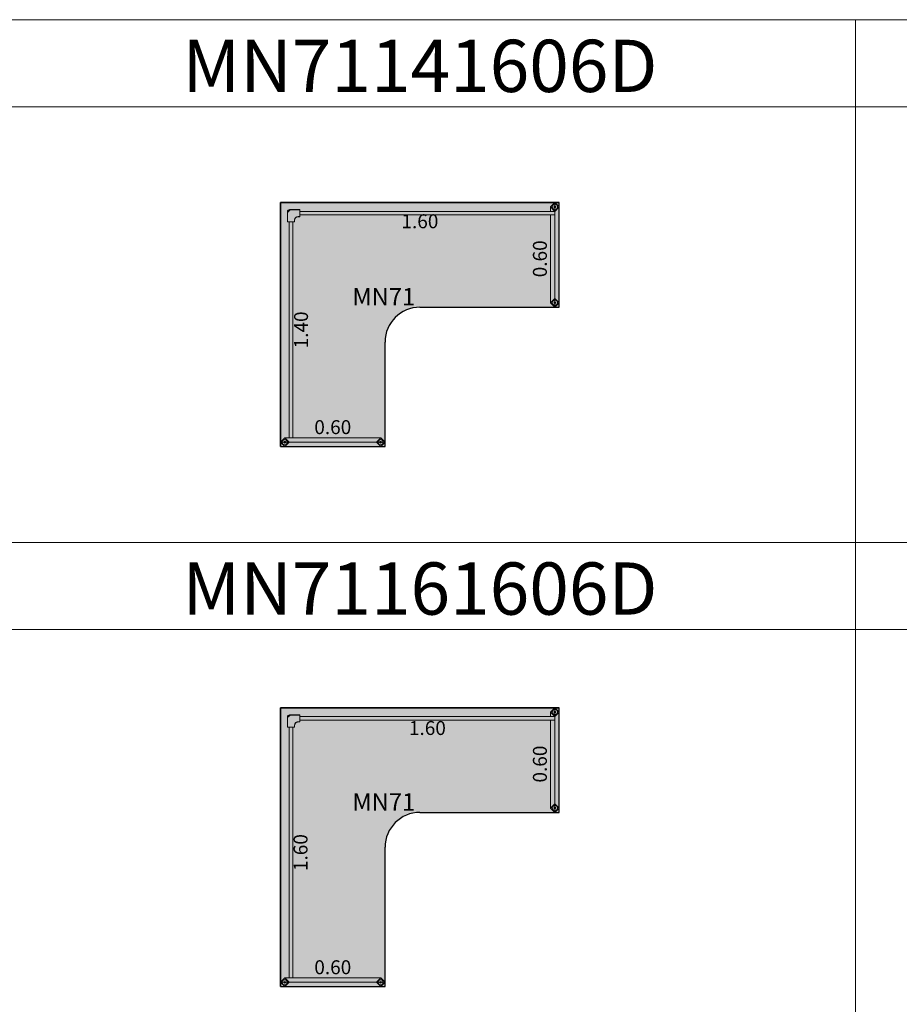
# Model space of a CAD drawing. Units: metres. Extents: x 845.8 to 885.8, y 284.8 to 343.5.
# Drawn here: x 856 to 861.1, y 300.2 to 305.8 of the extents above; entities that cross this region are included whole.
import ezdxf

# ---------------------------------------------------------------- set-up
doc = ezdxf.new("R2010")
doc.units = ezdxf.units.M
for name, color, linetype, lineweight in [('M-COTA', 1, 'Continuous', 15), ('M-ESTRUTURA', 5, 'Continuous', 0), ('M-HATCH', 151, 'Continuous', 0), ('M-MOLDURA', 1, 'Continuous', 0), ('M-TEXTO', 251, 'Continuous', 15)]:
    doc.layers.add(name, color=color, linetype=linetype, lineweight=lineweight)
doc.layers.add('M-MOBILIÁRIO', color=2, linetype='Continuous')
doc.styles.add('STYLE1', font='swisscl.ttf', dxfattribs={"height": 0.12})
doc.dimstyles.new('LRO Interna', dxfattribs={"dimtxt": 0.12, "dimasz": 0.03, "dimexe": 0.02, "dimexo": 0.02, "dimgap": 0.01, "dimtad": 1, "dimzin": 1, "dimdsep": 46, "dimtxsty": 'STYLE1', "dimblk": 'NONE', "dimcen": 0, "dimse1": 1, "dimse2": 1, "dimsd1": 1, "dimsd2": 1, "dimclrd": 1, "dimclre": 1, "dimclrt": 256, "dimadec": 0, "dimazin": 0, "dimtfac": 1, "dimtmove": 0, "dimatfit": 3, "dimldrblk": 'NONE', "dimfxl": 1, "dimarcsym": 0})

# ---------------------------------------------------------------- blocks, each defined once
blk = doc.blocks.new('MOLDURA')
at = {"layer": 'M-MOLDURA'}
blk.add_line((-44.6924, -709.1221), (-49.6924, -709.1221), dxfattribs=at)
blk.add_lwpolyline([(-49.6924, -711.6221), (-44.6924, -711.6221), (-44.6924, -708.6221), (-49.6924, -708.6221)], close=True, dxfattribs=at)
blk = doc.blocks.new('*D292')
at = {"layer": 'Defpoints', "color": 0, "transparency": 16777216}
for p in [(-37.9924, -751.9803), (-36.3924, -751.9803), (-37.9924, -752.1487)]:
    blk.add_point(p, dxfattribs=at)
at = {"layer": 'M-COTA', "transparency": 16777216, "insert": (-37.1924, -752.0977), "char_height": 0.08, "attachment_point": 5, "style": 'STYLE1'}
blk.add_mtext('1.60', dxfattribs=at)
blk = doc.blocks.new('_None')
blk = doc.blocks.new('*D293')
at = {"layer": 'Defpoints', "color": 0, "transparency": 16777216}
for p in [(-37.9924, -751.9803), (-37.9924, -753.3803), (-37.8131, -753.3803)]:
    blk.add_point(p, dxfattribs=at)
at = {"layer": 'M-COTA', "transparency": 16777216, "insert": (-37.8641, -752.7108), "char_height": 0.08, "attachment_point": 5, "rotation": 90, "style": 'STYLE1'}
blk.add_mtext('1.40', dxfattribs=at)
blk = doc.blocks.new('*D294')
at = {"layer": 'Defpoints', "color": 0, "transparency": 16777216}
for p in [(-37.3924, -753.3303), (-37.9924, -753.3803), (-37.3924, -753.3803)]:
    blk.add_point(p, dxfattribs=at)
at = {"layer": 'M-COTA', "transparency": 16777216, "insert": (-37.6924, -753.2793), "char_height": 0.08, "attachment_point": 5, "style": 'STYLE1'}
blk.add_mtext('0.60', dxfattribs=at)
blk = doc.blocks.new('*D295')
at = {"layer": 'Defpoints', "color": 0, "transparency": 16777216}
for p in [(-36.4424, -751.9803), (-36.3924, -751.9803), (-36.3924, -752.5803)]:
    blk.add_point(p, dxfattribs=at)
at = {"layer": 'M-COTA', "transparency": 16777216, "insert": (-36.4933, -752.3028), "char_height": 0.08, "attachment_point": 5, "rotation": 90, "style": 'STYLE1'}
blk.add_mtext('0.60', dxfattribs=at)
blk = doc.blocks.new('*D316')
at = {"layer": 'Defpoints', "color": 0, "transparency": 16777216}
for p in [(-37.9924, -754.8803), (-36.3924, -754.8803), (-37.9924, -755.0572)]:
    blk.add_point(p, dxfattribs=at)
at = {"layer": 'M-COTA', "transparency": 16777216, "insert": (-37.1494, -755.0062), "char_height": 0.08, "attachment_point": 5, "style": 'STYLE1'}
blk.add_mtext('1.60', dxfattribs=at)
blk = doc.blocks.new('*D317')
at = {"layer": 'Defpoints', "color": 0, "transparency": 16777216}
for p in [(-37.9924, -754.8803), (-37.9924, -756.4803), (-37.8161, -756.4803)]:
    blk.add_point(p, dxfattribs=at)
at = {"layer": 'M-COTA', "transparency": 16777216, "insert": (-37.8671, -755.7108), "char_height": 0.08, "attachment_point": 5, "rotation": 90, "style": 'STYLE1'}
blk.add_mtext('1.60', dxfattribs=at)
blk = doc.blocks.new('*D318')
at = {"layer": 'Defpoints', "color": 0, "transparency": 16777216}
for p in [(-37.3924, -756.4303), (-37.9924, -756.4803), (-37.3924, -756.4803)]:
    blk.add_point(p, dxfattribs=at)
at = {"layer": 'M-COTA', "transparency": 16777216, "insert": (-37.6924, -756.3793), "char_height": 0.08, "attachment_point": 5, "style": 'STYLE1'}
blk.add_mtext('0.60', dxfattribs=at)
blk = doc.blocks.new('*D319')
at = {"layer": 'Defpoints', "color": 0, "transparency": 16777216}
for p in [(-36.4424, -754.8803), (-36.3924, -754.8803), (-36.3924, -755.4803)]:
    blk.add_point(p, dxfattribs=at)
at = {"layer": 'M-COTA', "transparency": 16777216, "insert": (-36.4933, -755.2028), "char_height": 0.08, "attachment_point": 5, "rotation": 90, "style": 'STYLE1'}
blk.add_mtext('0.60', dxfattribs=at)
blk = doc.blocks.new('MN71141606D')
at = {"layer": 'M-HATCH'}
h = blk.add_hatch(color=256, dxfattribs=at)
h.dxf.hatch_style = 1
h.paths.add_polyline_path([(-37.9924, -751.9803), (-37.9924, -753.3803), (-37.3924, -753.3803), (-37.3924, -752.7803, -0.414214), (-37.1924, -752.5803), (-36.3924, -752.5803), (-36.3924, -751.9803)])
at = {"layer": 'M-ESTRUTURA'}
for p, q in [((-37.9515, -752.0364), (-37.9363, -752.0212)), ((-37.9094, -752.0203), (-37.9404, -752.0203)), ((-37.8834, -752.0203), (-37.9404, -752.0203)), ((-37.8834, -752.0212), (-37.9404, -752.0212)), ((-37.9363, -752.0212), (-37.9123, -752.0212)), ((-37.8834, -752.0203), (-37.8894, -752.0203)), ((-37.8823, -752.0593), (-37.8823, -752.0223)), ((-37.8814, -752.0593), (-37.8814, -752.0223)), ((-37.8814, -752.0303), (-36.4174, -752.0303)), ((-36.4174, -752.0303), (-37.8814, -752.0303)), ((-36.4174, -751.9803), (-36.4424, -752.0053)), ((-36.4174, -751.9803), (-36.4424, -752.0053)), ((-36.4424, -752.0053), (-36.4424, -752.0053)), ((-36.4174, -752.0303), (-36.4424, -752.0053)), ((-36.4424, -752.0303), (-36.4424, -752.0053)), ((-36.4424, -752.0053), (-36.4174, -752.0303)), ((-36.3924, -752.0053), (-36.4174, -751.9803)), ((-36.4174, -751.9803), (-36.4174, -751.9803)), ((-36.4174, -752.5803), (-36.4174, -751.9803)), ((-36.3924, -752.0053), (-36.4174, -751.9803)), ((-36.3924, -752.0053), (-36.4174, -752.0303)), ((-36.4174, -752.0303), (-36.3924, -752.0053)), ((-36.4174, -752.0303), (-36.4174, -752.5303)), ((-36.4174, -752.0303), (-36.4174, -752.0303)), ((-36.3924, -751.9803), (-36.3924, -751.9803)), ((-36.3924, -752.0053), (-36.3924, -752.0053)), ((-37.9524, -752.0323), (-37.9524, -752.0633)), ((-37.9524, -752.0323), (-37.9524, -752.0893)), ((-37.9524, -752.0833), (-37.9524, -752.0893)), ((-37.9515, -752.0323), (-37.9515, -752.0893)), ((-37.9515, -752.0893), (-37.9515, -752.0364)), ((-37.9123, -752.0893), (-37.9123, -752.0813)), ((-37.9114, -752.0893), (-37.9114, -752.0813)), ((-37.9106, -752.0732), (-37.9099, -752.0738)), ((-37.908, -752.0687), (-37.9074, -752.0693)), ((-37.9039, -752.0657), (-37.9046, -752.0651)), ((-37.9002, -752.0624), (-37.8995, -752.063)), ((-37.8914, -752.0604), (-37.8834, -752.0604)), ((-37.8914, -752.0613), (-37.8834, -752.0613)), ((-36.4174, -752.0503), (-37.8814, -752.0503)), ((-36.4424, -752.5553), (-36.4424, -752.0503)), ((-36.4174, -752.0403), (-36.4174, -752.0603)), ((-36.4174, -752.0603), (-36.4174, -752.0403)), ((-37.9504, -752.0904), (-37.9134, -752.0904)), ((-37.9504, -752.0913), (-37.9134, -752.0913)), ((-37.9424, -753.3303), (-37.9424, -752.0913)), ((-37.9224, -752.0913), (-37.9224, -753.3303)), ((-37.9224, -753.3303), (-37.9224, -752.0913)), ((-36.4174, -752.4003), (-36.4174, -752.4203)), ((-36.4174, -752.4203), (-36.4174, -752.4003)), ((-36.4174, -752.4003), (-36.4174, -752.4003)), ((-36.4174, -752.4203), (-36.4174, -752.4203)), ((-36.4424, -752.5553), (-36.4174, -752.5303)), ((-36.4174, -752.5303), (-36.4424, -752.5553)), ((-36.4174, -752.5303), (-36.3924, -752.5553)), ((-36.3924, -752.5553), (-36.4174, -752.5303)), ((-36.4174, -752.5303), (-36.4174, -752.5303)), ((-36.4424, -752.5553), (-36.4174, -752.5803)), ((-36.4424, -752.5553), (-36.4174, -752.5803)), ((-36.4424, -752.5553), (-36.4424, -752.5553)), ((-36.4174, -752.5803), (-36.3924, -752.5553)), ((-36.4174, -752.5803), (-36.3924, -752.5553)), ((-36.4174, -752.5803), (-36.4174, -752.5803)), ((-36.3924, -752.5553), (-36.3924, -752.5553)), ((-36.3924, -752.5803), (-36.3924, -752.5803)), ((-37.9674, -753.3303), (-37.9924, -753.3553)), ((-37.9674, -753.3303), (-37.9924, -753.3553)), ((-37.4174, -753.3303), (-37.9674, -753.3303)), ((-37.9674, -753.3303), (-37.9424, -753.3553)), ((-37.9424, -753.3553), (-37.9674, -753.3303)), ((-37.9674, -753.3303), (-37.9674, -753.3303)), ((-37.4174, -753.3303), (-37.4424, -753.3553)), ((-37.4174, -753.3303), (-37.4424, -753.3553)), ((-37.3924, -753.3553), (-37.4174, -753.3303)), ((-37.4174, -753.3303), (-37.4174, -753.3303)), ((-37.3924, -753.3553), (-37.4174, -753.3303)), ((-37.9924, -753.3553), (-37.9924, -753.3553)), ((-37.9924, -753.3553), (-37.9674, -753.3803)), ((-37.9924, -753.3553), (-37.3924, -753.3553)), ((-37.9924, -753.3553), (-37.9674, -753.3803)), ((-37.9924, -753.3803), (-37.9924, -753.3803)), ((-37.9424, -753.3553), (-37.9674, -753.3803)), ((-37.9674, -753.3803), (-37.9424, -753.3553)), ((-37.9474, -753.3553), (-37.9674, -753.3553)), ((-37.9674, -753.3553), (-37.9474, -753.3553)), ((-37.9674, -753.3553), (-37.9674, -753.3553)), ((-37.9674, -753.3803), (-37.9674, -753.3803)), ((-37.9474, -753.3553), (-37.9474, -753.3553)), ((-37.4424, -753.3553), (-37.9424, -753.3553)), ((-37.9424, -753.3553), (-37.9424, -753.3553)), ((-37.7474, -753.3553), (-37.7674, -753.3553)), ((-37.7674, -753.3553), (-37.7474, -753.3553)), ((-37.7674, -753.3553), (-37.7674, -753.3553)), ((-37.7474, -753.3553), (-37.7474, -753.3553)), ((-37.4424, -753.3553), (-37.4174, -753.3803)), ((-37.4424, -753.3553), (-37.4424, -753.3553)), ((-37.4424, -753.3553), (-37.4174, -753.3803)), ((-37.4174, -753.3803), (-37.3924, -753.3553)), ((-37.4174, -753.3803), (-37.3924, -753.3553)), ((-37.4174, -753.3803), (-37.4174, -753.3803)), ((-37.3924, -753.3553), (-37.3924, -753.3553)), ((-37.3924, -753.3803), (-37.3924, -753.3803))]:
    blk.add_line(p, q, dxfattribs=at)
for centre, radius, start, end in [((-37.9404, -752.0323), 0.012, 90, 180), ((-37.9404, -752.0323), 0.012, 90, 180), ((-37.9404, -752.0323), 0.0111, 90, 180), ((-37.9404, -752.0323), 0.0111, 90, 180), ((-37.8834, -752.0223), 0.002, 0, 90), ((-37.8834, -752.0223), 0.002, 0, 90), ((-37.8834, -752.0223), 0.0011, 0, 90), ((-37.8834, -752.0223), 0.0011, 0, 90), ((-36.4174, -752.0045), 0.015, 0, 180), ((-36.4174, -752.0045), 0.015, 180, 0), ((-36.4174, -752.0045), 0.005, 0, 180), ((-36.4174, -752.0045), 0.005, 180, 0), ((-37.8914, -752.0813), 0.0209, 157.058, 180), ((-37.8914, -752.0813), 0.0209, 157.058, 180), ((-37.8914, -752.0813), 0.02, 158.1067, 180), ((-37.8914, -752.0813), 0.02, 158.1067, 180), ((-37.8914, -752.0813), 0.0209, 129.0924, 142.8344), ((-37.8914, -752.0813), 0.0209, 129.0924, 142.8344), ((-37.8914, -752.0813), 0.02, 128.8256, 143.1893), ((-37.8914, -752.0813), 0.02, 128.8256, 143.1893), ((-37.8914, -752.0813), 0.0209, 90, 114.9916), ((-37.8914, -752.0813), 0.0209, 90, 114.9916), ((-37.8914, -752.0813), 0.02, 90, 114.0498), ((-37.8914, -752.0813), 0.02, 90, 114.0498), ((-37.8834, -752.0593), 0.0011, 270, 0), ((-37.8834, -752.0593), 0.002, 270, 0), ((-37.8834, -752.0593), 0.0011, 270, 0), ((-37.8834, -752.0593), 0.002, 270, 0), ((-37.9504, -752.0893), 0.002, 180, 270), ((-37.9504, -752.0893), 0.002, 180, 270), ((-37.9504, -752.0893), 0.0011, 180, 270), ((-37.9504, -752.0893), 0.0011, 180, 270), ((-37.9134, -752.0893), 0.002, 270, 0), ((-37.9134, -752.0893), 0.0011, 270, 0), ((-37.9134, -752.0893), 0.0011, 270, 0), ((-37.9134, -752.0893), 0.002, 270, 0), ((-36.4174, -752.5545), 0.015, 0, 180), ((-36.4174, -752.5545), 0.015, 180, 0), ((-36.4174, -752.5545), 0.005, 0, 180), ((-36.4174, -752.5545), 0.005, 180, 0), ((-37.9682, -753.3553), 0.015, 90, 270), ((-37.9682, -753.3553), 0.005, 90, 270), ((-37.9682, -753.3553), 0.015, 270, 90), ((-37.9682, -753.3553), 0.005, 270, 90), ((-37.4182, -753.3553), 0.015, 90, 270), ((-37.4182, -753.3553), 0.005, 90, 270), ((-37.4182, -753.3553), 0.015, 270, 90), ((-37.4182, -753.3553), 0.005, 270, 90)]:
    blk.add_arc(centre, radius, start, end, dxfattribs=at)
for points, knots in [([(-37.908, -752.0687), (-37.9084, -752.0691), (-37.909, -752.0701), (-37.9098, -752.0714), (-37.9103, -752.0725), (-37.9106, -752.0731), (-37.9106, -752.0731), (-37.9106, -752.0732)], [0, 0, 0, 0, 0.215584, 0.430914, 0.652192, 0.871957, 1, 1, 1, 1]), ([(-37.9106, -752.0732), (-37.9106, -752.0731), (-37.9106, -752.073), (-37.9102, -752.0722), (-37.9096, -752.0711), (-37.9089, -752.0699), (-37.9083, -752.069), (-37.908, -752.0687)], [0, 0, 0, 0, 0.2018, 0.403282, 0.613153, 0.834223, 1, 1, 1, 1]), ([(-37.9074, -752.0693), (-37.9077, -752.0698), (-37.9084, -752.0707), (-37.9091, -752.0721), (-37.9097, -752.0732), (-37.9099, -752.0738), (-37.9099, -752.0738), (-37.9099, -752.0738)], [0, 0, 0, 0, 0.215624, 0.430969, 0.652864, 0.873184, 1, 1, 1, 1]), ([(-37.9099, -752.0738), (-37.9099, -752.0738), (-37.9099, -752.0737), (-37.9095, -752.0729), (-37.909, -752.0718), (-37.9083, -752.0705), (-37.9076, -752.0697), (-37.9074, -752.0693)], [0, 0, 0, 0, 0.20059, 0.400832, 0.610188, 0.831858, 1, 1, 1, 1]), ([(-37.9002, -752.0624), (-37.9003, -752.0624), (-37.9004, -752.0624), (-37.9011, -752.0628), (-37.9022, -752.0634), (-37.9034, -752.0642), (-37.9042, -752.0648), (-37.9046, -752.0651)], [0, 0, 0, 0, 0.204415, 0.408558, 0.619876, 0.839886, 1, 1, 1, 1]), ([(-37.9046, -752.0651), (-37.9041, -752.0647), (-37.9032, -752.064), (-37.9019, -752.0632), (-37.9009, -752.0627), (-37.9003, -752.0624), (-37.9002, -752.0624), (-37.9002, -752.0624)], [0, 0, 0, 0, 0.213907, 0.427587, 0.646687, 0.865777, 1, 1, 1, 1]), ([(-37.9039, -752.0657), (-37.9035, -752.0654), (-37.9026, -752.0647), (-37.9012, -752.0639), (-37.9002, -752.0633), (-37.8996, -752.0631), (-37.8995, -752.0631), (-37.8995, -752.063)], [0, 0, 0, 0, 0.213807, 0.427365, 0.646863, 0.866423, 1, 1, 1, 1]), ([(-37.8995, -752.063), (-37.8996, -752.0631), (-37.8997, -752.0631), (-37.9004, -752.0635), (-37.9015, -752.0641), (-37.9028, -752.0648), (-37.9036, -752.0655), (-37.9039, -752.0657)], [0, 0, 0, 0, 0.203454, 0.406611, 0.617572, 0.838087, 1, 1, 1, 1])]:
    blk.add_open_spline(points, degree=3, knots=knots, dxfattribs=at)
at = {"layer": 'M-MOBILIÁRIO'}
for p, q in [((-37.9924, -753.3803), (-37.9924, -751.9803)), ((-37.9924, -751.9803), (-36.3924, -751.9803)), ((-36.3924, -751.9803), (-37.9924, -751.9803)), ((-37.9924, -751.9803), (-37.9924, -753.3803)), ((-36.3924, -752.5803), (-36.3924, -751.9803)), ((-37.1924, -752.5803), (-36.3924, -752.5803)), ((-37.3924, -753.3803), (-37.3924, -752.7803)), ((-37.9924, -753.3803), (-37.3924, -753.3803))]:
    blk.add_line(p, q, dxfattribs=at)
blk.add_arc((-37.1924, -752.7803), 0.2, 90, 180, dxfattribs=at)
at = {"layer": 'M-TEXTO', "style": 'STYLE1'}
blk.add_text('MN71', height=0.1, dxfattribs=at).set_placement((-37.58, -752.5704))
at = {"layer": 'M-COTA'}
for base, p1, p2, angle, picture, middle in [((-37.9924, -752.1487), (-36.3924, -751.9803), (-37.9924, -751.9803), 180, '*D292', (-37.1924, -752.1487)), ((-37.8131, -753.3803), (-37.9924, -751.9803), (-37.9924, -753.3803), 90, '*D293', (-37.8131, -752.7108)), ((-36.4424, -751.9803), (-36.3924, -752.5803), (-36.3924, -751.9803), 90, '*D295', (-36.4424, -752.3028)), ((-37.3924, -753.3303), (-37.9924, -753.3803), (-37.3924, -753.3803), 180, '*D294', (-37.6924, -753.3303))]:
    dim = blk.add_linear_dim(base=base, p1=p1, p2=p2, angle=angle, dimstyle='LRO Interna', dxfattribs=at)
    dim.commit()
    dim.dimension.update_dxf_attribs({"geometry": picture, "text_midpoint": middle, "dimtype": 128})
blk = doc.blocks.new('MN71161606D')
at = {"layer": 'M-HATCH'}
h = blk.add_hatch(color=256, dxfattribs=at)
h.dxf.hatch_style = 1
h.paths.add_polyline_path([(-37.9924, -754.8803), (-37.9924, -756.4803), (-37.3924, -756.4803), (-37.3924, -755.6803, -0.414214), (-37.1924, -755.4803), (-36.3924, -755.4803), (-36.3924, -754.8803)])
at = {"layer": 'M-ESTRUTURA'}
for p, q in [((-36.4174, -754.8803), (-36.4424, -754.9053)), ((-36.4174, -754.8803), (-36.4424, -754.9053)), ((-36.4424, -754.9053), (-36.4424, -754.9053)), ((-36.4174, -754.9303), (-36.4424, -754.9053)), ((-36.4424, -754.9303), (-36.4424, -754.9053)), ((-36.4424, -754.9053), (-36.4174, -754.9303)), ((-36.3924, -754.9053), (-36.4174, -754.8803)), ((-36.4174, -754.8803), (-36.4174, -754.8803)), ((-36.4174, -755.4803), (-36.4174, -754.8803)), ((-36.3924, -754.9053), (-36.4174, -754.8803)), ((-36.3924, -754.9053), (-36.4174, -754.9303)), ((-36.4174, -754.9303), (-36.3924, -754.9053)), ((-36.3924, -754.8803), (-36.3924, -754.8803)), ((-36.3924, -754.9053), (-36.3924, -754.9053)), ((-37.9524, -754.9323), (-37.9524, -754.9633)), ((-37.9524, -754.9323), (-37.9524, -754.9893)), ((-37.9515, -754.9364), (-37.9363, -754.9212)), ((-37.9515, -754.9323), (-37.9515, -754.9893)), ((-37.9515, -754.9893), (-37.9515, -754.9364)), ((-37.9094, -754.9203), (-37.9404, -754.9203)), ((-37.8834, -754.9203), (-37.9404, -754.9203)), ((-37.8834, -754.9212), (-37.9404, -754.9212)), ((-37.9363, -754.9212), (-37.9123, -754.9212)), ((-37.908, -754.9687), (-37.9074, -754.9693)), ((-37.9039, -754.9657), (-37.9046, -754.9651)), ((-37.9002, -754.9624), (-37.8995, -754.963)), ((-37.8914, -754.9604), (-37.8834, -754.9604)), ((-37.8914, -754.9613), (-37.8834, -754.9613)), ((-37.8834, -754.9203), (-37.8894, -754.9203)), ((-37.8823, -754.9593), (-37.8823, -754.9223)), ((-37.8814, -754.9593), (-37.8814, -754.9223)), ((-37.8814, -754.9303), (-36.4174, -754.9303)), ((-36.4174, -754.9303), (-37.8814, -754.9303)), ((-36.4174, -754.9503), (-37.8814, -754.9503)), ((-36.4424, -755.4553), (-36.4424, -754.9503)), ((-36.4174, -754.9303), (-36.4174, -755.4303)), ((-36.4174, -754.9303), (-36.4174, -754.9303)), ((-36.4174, -754.9403), (-36.4174, -754.9603)), ((-36.4174, -754.9603), (-36.4174, -754.9403)), ((-37.9524, -754.9833), (-37.9524, -754.9893)), ((-37.9504, -754.9904), (-37.9134, -754.9904)), ((-37.9504, -754.9913), (-37.9134, -754.9913)), ((-37.9424, -756.4303), (-37.9424, -754.9913)), ((-37.9224, -754.9913), (-37.9224, -756.4303)), ((-37.9224, -756.4303), (-37.9224, -754.9913)), ((-37.9123, -754.9893), (-37.9123, -754.9813)), ((-37.9114, -754.9893), (-37.9114, -754.9813)), ((-37.9106, -754.9732), (-37.9099, -754.9738)), ((-36.4174, -755.3003), (-36.4174, -755.3203)), ((-36.4174, -755.3203), (-36.4174, -755.3003)), ((-36.4174, -755.3003), (-36.4174, -755.3003)), ((-36.4174, -755.3203), (-36.4174, -755.3203)), ((-36.4424, -755.4553), (-36.4174, -755.4303)), ((-36.4174, -755.4303), (-36.4424, -755.4553)), ((-36.4424, -755.4553), (-36.4174, -755.4803)), ((-36.4424, -755.4553), (-36.4174, -755.4803)), ((-36.4424, -755.4553), (-36.4424, -755.4553)), ((-36.4174, -755.4303), (-36.3924, -755.4553)), ((-36.3924, -755.4553), (-36.4174, -755.4303)), ((-36.4174, -755.4303), (-36.4174, -755.4303)), ((-36.4174, -755.4803), (-36.3924, -755.4553)), ((-36.4174, -755.4803), (-36.3924, -755.4553)), ((-36.3924, -755.4553), (-36.3924, -755.4553)), ((-36.4174, -755.4803), (-36.4174, -755.4803)), ((-36.3924, -755.4803), (-36.3924, -755.4803)), ((-37.9674, -756.4303), (-37.9924, -756.4553)), ((-37.9674, -756.4303), (-37.9924, -756.4553)), ((-37.4174, -756.4303), (-37.9674, -756.4303)), ((-37.9674, -756.4303), (-37.9424, -756.4553)), ((-37.9424, -756.4553), (-37.9674, -756.4303)), ((-37.9674, -756.4303), (-37.9674, -756.4303)), ((-37.4174, -756.4303), (-37.4424, -756.4553)), ((-37.4174, -756.4303), (-37.4424, -756.4553)), ((-37.3924, -756.4553), (-37.4174, -756.4303)), ((-37.4174, -756.4303), (-37.4174, -756.4303)), ((-37.3924, -756.4553), (-37.4174, -756.4303)), ((-37.9924, -756.4553), (-37.9924, -756.4553)), ((-37.9924, -756.4553), (-37.9674, -756.4803)), ((-37.9924, -756.4553), (-37.3924, -756.4553)), ((-37.9924, -756.4553), (-37.9674, -756.4803)), ((-37.9924, -756.4803), (-37.9924, -756.4803)), ((-37.9424, -756.4553), (-37.9674, -756.4803)), ((-37.9674, -756.4803), (-37.9424, -756.4553)), ((-37.9474, -756.4553), (-37.9674, -756.4553)), ((-37.9674, -756.4553), (-37.9474, -756.4553)), ((-37.9674, -756.4553), (-37.9674, -756.4553)), ((-37.9674, -756.4803), (-37.9674, -756.4803)), ((-37.9474, -756.4553), (-37.9474, -756.4553)), ((-37.4424, -756.4553), (-37.9424, -756.4553)), ((-37.9424, -756.4553), (-37.9424, -756.4553)), ((-37.7474, -756.4553), (-37.7674, -756.4553)), ((-37.7674, -756.4553), (-37.7474, -756.4553)), ((-37.7674, -756.4553), (-37.7674, -756.4553)), ((-37.7474, -756.4553), (-37.7474, -756.4553)), ((-37.4424, -756.4553), (-37.4174, -756.4803)), ((-37.4424, -756.4553), (-37.4424, -756.4553)), ((-37.4424, -756.4553), (-37.4174, -756.4803)), ((-37.4174, -756.4803), (-37.3924, -756.4553)), ((-37.4174, -756.4803), (-37.3924, -756.4553)), ((-37.4174, -756.4803), (-37.4174, -756.4803)), ((-37.3924, -756.4553), (-37.3924, -756.4553)), ((-37.3924, -756.4803), (-37.3924, -756.4803))]:
    blk.add_line(p, q, dxfattribs=at)
for centre, radius, start, end in [((-36.4174, -754.9045), 0.015, 0, 180), ((-36.4174, -754.9045), 0.015, 180, 0), ((-36.4174, -754.9045), 0.005, 0, 180), ((-36.4174, -754.9045), 0.005, 180, 0), ((-37.9404, -754.9323), 0.012, 90, 180), ((-37.9404, -754.9323), 0.012, 90, 180), ((-37.9404, -754.9323), 0.0111, 90, 180), ((-37.9404, -754.9323), 0.0111, 90, 180), ((-37.8914, -754.9813), 0.0209, 129.0924, 142.8344), ((-37.8914, -754.9813), 0.0209, 129.0924, 142.8344), ((-37.8914, -754.9813), 0.02, 128.8256, 143.1893), ((-37.8914, -754.9813), 0.02, 128.8256, 143.1893), ((-37.8914, -754.9813), 0.0209, 90, 114.9916), ((-37.8914, -754.9813), 0.0209, 90, 114.9916), ((-37.8914, -754.9813), 0.02, 90, 114.0498), ((-37.8914, -754.9813), 0.02, 90, 114.0498), ((-37.8834, -754.9223), 0.002, 0, 90), ((-37.8834, -754.9223), 0.002, 0, 90), ((-37.8834, -754.9223), 0.0011, 0, 90), ((-37.8834, -754.9223), 0.0011, 0, 90), ((-37.8834, -754.9593), 0.0011, 270, 0), ((-37.8834, -754.9593), 0.002, 270, 0), ((-37.8834, -754.9593), 0.0011, 270, 0), ((-37.8834, -754.9593), 0.002, 270, 0), ((-37.9504, -754.9893), 0.002, 180, 270), ((-37.9504, -754.9893), 0.002, 180, 270), ((-37.9504, -754.9893), 0.0011, 180, 270), ((-37.9504, -754.9893), 0.0011, 180, 270), ((-37.9134, -754.9893), 0.002, 270, 0), ((-37.9134, -754.9893), 0.0011, 270, 0), ((-37.9134, -754.9893), 0.0011, 270, 0), ((-37.9134, -754.9893), 0.002, 270, 0), ((-37.8914, -754.9813), 0.0209, 157.058, 180), ((-37.8914, -754.9813), 0.0209, 157.058, 180), ((-37.8914, -754.9813), 0.02, 158.1067, 180), ((-37.8914, -754.9813), 0.02, 158.1067, 180), ((-36.4174, -755.4545), 0.015, 0, 180), ((-36.4174, -755.4545), 0.015, 180, 0), ((-36.4174, -755.4545), 0.005, 0, 180), ((-36.4174, -755.4545), 0.005, 180, 0), ((-37.9682, -756.4553), 0.015, 90, 270), ((-37.9682, -756.4553), 0.005, 90, 270), ((-37.9682, -756.4553), 0.015, 270, 90), ((-37.9682, -756.4553), 0.005, 270, 90), ((-37.4182, -756.4553), 0.015, 90, 270), ((-37.4182, -756.4553), 0.005, 90, 270), ((-37.4182, -756.4553), 0.015, 270, 90), ((-37.4182, -756.4553), 0.005, 270, 90)]:
    blk.add_arc(centre, radius, start, end, dxfattribs=at)
for points, knots in [([(-37.908, -754.9687), (-37.9084, -754.9691), (-37.909, -754.9701), (-37.9098, -754.9714), (-37.9103, -754.9725), (-37.9106, -754.9731), (-37.9106, -754.9731), (-37.9106, -754.9732)], [0, 0, 0, 0, 0.215584, 0.430914, 0.652192, 0.871957, 1, 1, 1, 1]), ([(-37.9106, -754.9732), (-37.9106, -754.9731), (-37.9106, -754.973), (-37.9102, -754.9722), (-37.9096, -754.9711), (-37.9089, -754.9699), (-37.9083, -754.969), (-37.908, -754.9687)], [0, 0, 0, 0, 0.2018, 0.403282, 0.613153, 0.834223, 1, 1, 1, 1]), ([(-37.9074, -754.9693), (-37.9077, -754.9698), (-37.9084, -754.9707), (-37.9091, -754.9721), (-37.9097, -754.9732), (-37.9099, -754.9738), (-37.9099, -754.9738), (-37.9099, -754.9738)], [0, 0, 0, 0, 0.215624, 0.430969, 0.652864, 0.873184, 1, 1, 1, 1]), ([(-37.9099, -754.9738), (-37.9099, -754.9738), (-37.9099, -754.9737), (-37.9095, -754.9729), (-37.909, -754.9718), (-37.9083, -754.9705), (-37.9076, -754.9697), (-37.9074, -754.9693)], [0, 0, 0, 0, 0.20059, 0.400832, 0.610188, 0.831858, 1, 1, 1, 1]), ([(-37.9002, -754.9624), (-37.9003, -754.9624), (-37.9004, -754.9624), (-37.9011, -754.9628), (-37.9022, -754.9634), (-37.9034, -754.9642), (-37.9042, -754.9648), (-37.9046, -754.9651)], [0, 0, 0, 0, 0.204415, 0.408558, 0.619876, 0.839886, 1, 1, 1, 1]), ([(-37.9046, -754.9651), (-37.9041, -754.9647), (-37.9032, -754.964), (-37.9019, -754.9632), (-37.9009, -754.9627), (-37.9003, -754.9624), (-37.9002, -754.9624), (-37.9002, -754.9624)], [0, 0, 0, 0, 0.213907, 0.427587, 0.646687, 0.865777, 1, 1, 1, 1]), ([(-37.9039, -754.9657), (-37.9035, -754.9654), (-37.9026, -754.9647), (-37.9012, -754.9639), (-37.9002, -754.9633), (-37.8996, -754.9631), (-37.8995, -754.9631), (-37.8995, -754.963)], [0, 0, 0, 0, 0.213807, 0.427365, 0.646863, 0.866423, 1, 1, 1, 1]), ([(-37.8995, -754.963), (-37.8996, -754.9631), (-37.8997, -754.9631), (-37.9004, -754.9635), (-37.9015, -754.9641), (-37.9028, -754.9648), (-37.9036, -754.9655), (-37.9039, -754.9657)], [0, 0, 0, 0, 0.203454, 0.406611, 0.617572, 0.838087, 1, 1, 1, 1])]:
    blk.add_open_spline(points, degree=3, knots=knots, dxfattribs=at)
at = {"layer": 'M-MOBILIÁRIO'}
for p, q in [((-37.9924, -756.4803), (-37.9924, -754.8803)), ((-37.9924, -754.8803), (-36.3924, -754.8803)), ((-36.3924, -754.8803), (-37.9924, -754.8803)), ((-37.9924, -754.8803), (-37.9924, -756.4803)), ((-36.3924, -755.4803), (-36.3924, -754.8803)), ((-37.1924, -755.4803), (-36.3924, -755.4803)), ((-37.3924, -756.4803), (-37.3924, -755.6803)), ((-37.9924, -756.4803), (-37.3924, -756.4803))]:
    blk.add_line(p, q, dxfattribs=at)
blk.add_arc((-37.1924, -755.6803), 0.2, 90, 180, dxfattribs=at)
at = {"layer": 'M-TEXTO', "style": 'STYLE1'}
blk.add_text('MN71', height=0.1, dxfattribs=at).set_placement((-37.58, -755.4704))
at = {"layer": 'M-COTA'}
for base, p1, p2, angle, picture, middle in [((-37.9924, -755.0572), (-36.3924, -754.8803), (-37.9924, -754.8803), 180, '*D316', (-37.1494, -755.0572)), ((-37.8161, -756.4803), (-37.9924, -754.8803), (-37.9924, -756.4803), 90, '*D317', (-37.8161, -755.7108)), ((-36.4424, -754.8803), (-36.3924, -755.4803), (-36.3924, -754.8803), 90, '*D319', (-36.4424, -755.2028)), ((-37.3924, -756.4303), (-37.9924, -756.4803), (-37.3924, -756.4803), 180, '*D318', (-37.6924, -756.4303))]:
    dim = blk.add_linear_dim(base=base, p1=p1, p2=p2, angle=angle, dimstyle='LRO Interna', dxfattribs=at)
    dim.commit()
    dim.dimension.update_dxf_attribs({"geometry": picture, "text_midpoint": middle, "dimtype": 128})

msp = doc.modelspace()

# ---------------------------------------------------------------- block references
at = {"layer": 'M-COTA'}
for name in ['MN71141606D', 'MN71161606D']:
    msp.add_blockref(name, (895.5268, 1056.7416), dxfattribs=at)
at = {"layer": 'M-MOLDURA'}
for p in [(905.5268, 1014.4334), (910.5268, 1014.4334), (905.5268, 1011.4334), (910.5268, 1011.4334)]:
    msp.add_blockref('MOLDURA', p, dxfattribs=at)

# ---------------------------------------------------------------- texts
at = {"layer": 'M-TEXTO', "char_height": 0.3, "width": 7.821613, "attachment_point": 2, "style": 'STYLE1'}
for s, insert in [('{\\fSwis721 LtCn BT|b1|i0|c0|p34;MN71141606D}', (858.3344, 305.6962)), ('{\\fSwis721 LtCn BT|b1|i0|c0|p34;MN71161606D}', (858.3344, 302.6962))]:
    msp.add_mtext(s, dxfattribs=dict(at, insert=insert))

doc.saveas('drawing.dxf')
